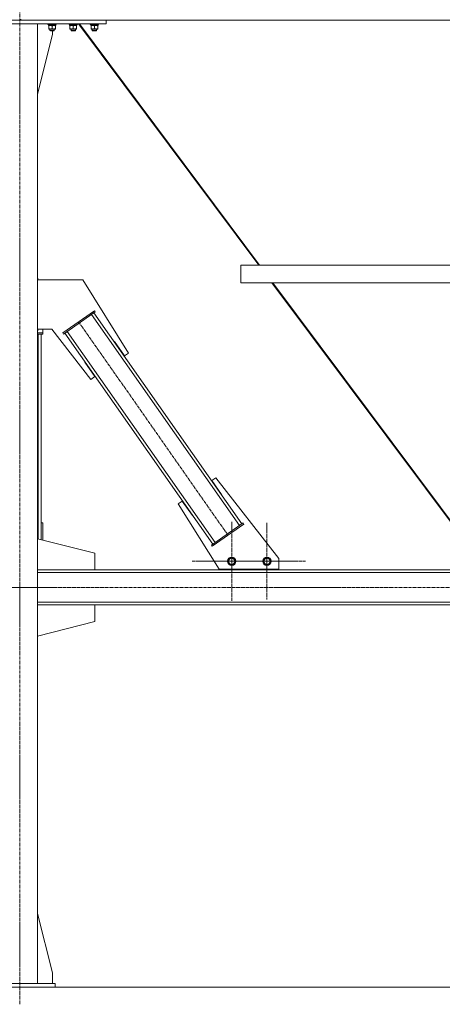
# Model space of a CAD drawing. Units: millimetres. Extents: x 0 to 30462, y -7 to 21000.
# Drawn here: x 24679 to 25878, y 10846 to 13642 of the extents above; entities that cross this region are included whole.
import ezdxf

# ---------------------------------------------------------------- set-up
doc = ezdxf.new("R2010")
doc.units = ezdxf.units.MM
doc.linetypes.add('K5LT_AXLED', pattern=[13.225, 8.725, -1.5, 1.5, -1.5])
doc.linetypes.add('K5LT_THIN', pattern=[0])
for name, color, linetype, true_color in [('OSI', 2, 'Continuous', 0xffff00), ('R', 1, 'Continuous', 0xff0000), ('WELDING', 7, 'Continuous', 0xffffff)]:
    doc.layers.add(name, color=color, linetype=linetype, true_color=true_color)

msp = doc.modelspace()

# ---------------------------------------------------------------- linework, layer by layer
at = {"layer": 'OSI', "color": 30, "linetype": 'K5LT_AXLED', "lineweight": 18, "true_color": 0xff8000}
for p, q in [((24679.1, 16092.2), (24679.1, 10846.2)), ((24845.6, 12784.2), (25269.8, 12178.2)), ((25280.1, 12104.2), (25280.1, 12216.2)), ((25380.1, 12104.2), (25380.1, 12213.1)), ((25280.1, 12104.2), (25168.1, 12104.2)), ((25380.1, 12104.2), (25271.1, 12104.2)), ((25280.1, 12104.2), (25280.1, 11992.2)), ((25280.1, 12104.2), (25392.1, 12104.2)), ((25380.1, 12104.2), (25380.1, 11995.2)), ((25380.1, 12104.2), (25489.1, 12104.2)), ((27403.9, 12030.2), (19145.9, 12030.2))]:
    msp.add_line(p, q, dxfattribs=at)
at = {"layer": 'R', "color": 7, "linetype": 'K5LT_THIN', "lineweight": 18}
for p, q in [((24682.1, 13643.8), (24682.1, 13640.2)), ((24682.1, 13643.8), (24682.1, 13640.2)), ((24434.1, 13640.2), (24924.1, 13640.2)), ((24434.1, 13630.2), (24924.1, 13630.2)), ((24729.1, 13630.2), (24629.1, 13630.2)), ((24682.1, 13640.2), (27480.1, 13640.2)), ((24729.1, 13630.2), (24729.1, 10905.2)), ((24758.5, 13630.2), (24758.5, 13628.3)), ((24782.5, 13628.3), (24758.5, 13628.3)), ((24758.5, 13628.3), (24758.7, 13628)), ((24782.3, 13628), (24758.7, 13628)), ((24760, 13625.5), (24760.1, 13626.9)), ((24760, 13625.5), (24760.3, 13625.5)), ((24781, 13625.5), (24760.3, 13625.5)), ((24761, 13624.7), (24761, 13625.5)), ((24761, 13624.7), (24761, 13616.4)), ((24761, 13615.5), (24761, 13616.4)), ((24780, 13615.5), (24761, 13615.5)), ((24764.5, 13615.5), (24764.5, 13611.4)), ((24770.5, 13624.7), (24770.5, 13616.4)), ((24776.5, 13615.5), (24776.5, 13611.4)), ((24780, 13625.5), (24780, 13624.7)), ((24780, 13624.7), (24780, 13616.4)), ((24780, 13616.4), (24780, 13615.5)), ((24781, 13628), (24781, 13625.5)), ((24782.5, 13628.3), (24782.3, 13628)), ((24782.5, 13630.2), (24782.5, 13628.3)), ((24818.5, 13630.2), (24818.5, 13628.3)), ((24842.5, 13628.3), (24818.5, 13628.3)), ((24818.5, 13628.3), (24818.7, 13628)), ((24842.3, 13628), (24818.7, 13628)), ((24820, 13625.5), (24820.1, 13626.9)), ((24820, 13625.5), (24820.3, 13625.5)), ((24841, 13625.5), (24820.3, 13625.5)), ((24821, 13624.7), (24821, 13625.5)), ((24821, 13624.7), (24821, 13616.4)), ((24821, 13615.5), (24821, 13616.4)), ((24840, 13615.5), (24821, 13615.5)), ((24824.5, 13615.5), (24824.5, 13611.4)), ((24830.5, 13624.7), (24830.5, 13616.4)), ((24836.5, 13615.5), (24836.5, 13611.4)), ((24840, 13625.5), (24840, 13624.7)), ((24840, 13624.7), (24840, 13616.4)), ((24840, 13616.4), (24840, 13615.5)), ((24841, 13628), (24841, 13625.5)), ((24842.5, 13628.3), (24842.3, 13628)), ((24842.5, 13630.2), (24842.5, 13628.3)), ((24845.8, 13630.2), (25356.9, 12945.2)), ((24848, 13630.2), (25359.1, 12945.2)), ((24878.5, 13630.2), (24878.5, 13628.3)), ((24902.5, 13628.3), (24878.5, 13628.3)), ((24878.5, 13628.3), (24878.7, 13628)), ((24902.3, 13628), (24878.7, 13628)), ((24880, 13625.5), (24880.1, 13626.9)), ((24880, 13625.5), (24880.3, 13625.5)), ((24901, 13625.5), (24880.3, 13625.5)), ((24881, 13624.7), (24881, 13625.5)), ((24881, 13624.7), (24881, 13616.4)), ((24881, 13615.5), (24881, 13616.4)), ((24900, 13615.5), (24881, 13615.5)), ((24884.5, 13615.5), (24884.5, 13611.4)), ((24890.5, 13624.7), (24890.5, 13616.4)), ((24896.5, 13615.5), (24896.5, 13611.4)), ((24900, 13625.5), (24900, 13624.7)), ((24900, 13624.7), (24900, 13616.4)), ((24900, 13616.4), (24900, 13615.5)), ((24901, 13628), (24901, 13625.5)), ((24902.5, 13628.3), (24902.3, 13628)), ((24902.5, 13630.2), (24902.5, 13628.3)), ((24924.1, 13630.2), (24924.1, 13640.2)), ((24729.1, 13431), (24771.9, 13600.2)), ((24776.5, 13611.4), (24764.5, 13611.4)), ((24764.5, 13611.4), (24765.5, 13610.8)), ((24775.5, 13610.8), (24765.5, 13610.8)), ((24771.9, 13600.2), (24771.9, 13610.8)), ((24776.5, 13611.4), (24775.5, 13610.8)), ((24836.5, 13611.4), (24824.5, 13611.4)), ((24824.5, 13611.4), (24825.5, 13610.8)), ((24835.5, 13610.8), (24825.5, 13610.8)), ((24836.5, 13611.4), (24835.5, 13610.8)), ((24896.5, 13611.4), (24884.5, 13611.4)), ((24884.5, 13611.4), (24885.5, 13610.8)), ((24895.5, 13610.8), (24885.5, 13610.8)), ((24896.5, 13611.4), (24895.5, 13610.8)), ((25305.6, 12945.2), (26856.6, 12945.2)), ((25305.6, 12945.2), (25305.6, 12895.2)), ((25305.6, 12945.2), (25305.6, 12895.2)), ((24729.1, 12908.1), (24729.9, 12908.1)), ((24729.1, 12903.1), (24857.4, 12903.1)), ((24729.9, 12908.1), (24729.9, 12903.1)), ((24857.4, 12903.1), (24987.2, 12695.3)), ((25305.6, 12895.2), (26856.6, 12895.2)), ((25394.2, 12895.2), (25973.7, 12118.4)), ((25396.4, 12895.2), (25976.1, 12118.2)), ((24800.6, 12752.6), (24890.7, 12815.7)), ((24802.9, 12749.3), (24893, 12812.4)), ((25301.9, 12205.6), (24882.3, 12805)), ((25308.5, 12210.2), (24888.9, 12809.6)), ((24893, 12812.4), (24890.7, 12815.7)), ((24769.5, 12763.1), (24729.1, 12763.1)), ((24729.9, 12758.1), (24729.1, 12758.1)), ((24729.1, 12752.6), (24744.1, 12752.6)), ((24729.1, 12749.3), (24744.1, 12749.3)), ((24729.9, 12763.1), (24729.9, 12758.1)), ((24731.1, 12167.9), (24731.1, 12749.3)), ((24739.1, 12213), (24739.1, 12749.3)), ((24739.1, 12165.9), (24739.1, 12749.3)), ((24744.1, 12752.6), (24744.1, 12763.1)), ((24744.1, 12749.3), (24744.1, 12752.6)), ((24880.7, 12620.7), (24769.5, 12763.1)), ((24802.9, 12749.3), (24800.6, 12752.6)), ((25226.6, 12152.8), (24807, 12752.2)), ((25233.1, 12157.4), (24813.5, 12756.8)), ((24947.1, 12728.2), (24946.2, 12727.6)), ((24975.7, 12687.2), (24947.1, 12728.2)), ((24987.2, 12695.3), (24975.7, 12687.2)), ((24864.1, 12670.6), (24863.3, 12670)), ((24863.3, 12670), (24892.2, 12628.8)), ((24864.1, 12670.6), (24864.3, 12670.3)), ((24892.2, 12628.8), (24880.7, 12620.7)), ((25223.3, 12333.6), (25234.7, 12341.6)), ((25251.2, 12293.8), (25223.3, 12333.6)), ((25234.7, 12341.6), (25414.1, 12112)), ((25128.2, 12267.1), (25139.7, 12275.1)), ((25139.7, 12275.1), (25168.4, 12234.2)), ((25250.4, 12293.2), (25251.2, 12293.8)), ((25244.1, 12081.7), (25128.2, 12267.1)), ((25168.4, 12234.2), (25169.2, 12234.8)), ((24739.1, 12213), (24744.1, 12213)), ((24744.1, 12213), (24744.1, 12164.6)), ((25312.6, 12213), (25222.5, 12149.9)), ((25314.9, 12209.7), (25224.8, 12146.7)), ((25312.6, 12213), (25314.9, 12209.7)), ((24891.9, 12127.2), (24729.1, 12168.4)), ((25222.5, 12149.9), (25224.8, 12146.7)), ((24891.9, 12080.2), (24891.9, 12127.2)), ((25269.1, 12104.2), (25274.6, 12113.7)), ((25274.6, 12113.7), (25285.6, 12113.7)), ((25285.6, 12113.7), (25288.3, 12108.9)), ((25288.3, 12108.9), (25291.1, 12104.2)), ((25369.1, 12104.2), (25374.6, 12113.7)), ((25374.6, 12113.7), (25385.6, 12113.7)), ((25385.6, 12113.7), (25388.3, 12108.9)), ((25388.3, 12108.9), (25391.1, 12104.2)), ((25414.1, 12112), (25414.1, 12081.7)), ((27380.1, 12080.2), (24729.1, 12080.2)), ((24729.1, 12080.2), (24891.9, 12080.2)), ((25414.1, 12081.7), (25244.1, 12081.7)), ((25255.4, 12081.7), (25255.4, 12080.2)), ((25255.4, 12080.2), (25405.4, 12080.2)), ((25274.6, 12094.7), (25269.1, 12104.2)), ((25285.6, 12094.7), (25274.6, 12094.7)), ((25291.1, 12104.2), (25285.6, 12094.7)), ((25374.6, 12094.7), (25369.1, 12104.2)), ((25385.6, 12094.7), (25374.6, 12094.7)), ((25391.1, 12104.2), (25385.6, 12094.7)), ((25405.4, 12080.2), (25405.4, 12081.7)), ((27380.1, 12072.2), (24729.1, 12072.2)), ((27380.1, 11988.2), (24729.1, 11988.2)), ((27380.1, 11980.2), (24729.1, 11980.2)), ((24729.1, 11980.2), (24891.9, 11980.2)), ((24891.9, 11980.2), (24891.9, 11933.2)), ((24891.9, 11933.2), (24729.1, 11892)), ((24729.1, 11104.4), (24771.9, 10935.2)), ((24771.9, 10935.2), (24771.9, 10905.2)), ((24579.1, 10905.2), (24779.1, 10905.2)), ((24779.1, 10895.2), (24779.1, 10905.2)), ((19224.1, 10895.2), (27330.1, 10895.2)), ((24579.1, 10895.2), (24779.1, 10895.2))]:
    msp.add_line(p, q, dxfattribs=at)
for centre, radius in [((25280.1, 12104.2), 12), ((25280.1, 12104.2), 11.8), ((25280.1, 12104.2), 8.97), ((25380.1, 12104.2), 12), ((25380.1, 12104.2), 11.8), ((25380.1, 12104.2), 8.97)]:
    msp.add_circle(centre, radius, dxfattribs=at)
for centre in [(24770.5, 13630.4), (24830.5, 13630.4), (24890.5, 13630.4)]:
    msp.add_ellipse(centre, major_axis=(0, -22.5), ratio=0.466308, start_param=-1.46277, end_param=-1.350168, dxfattribs=at)
at = {"layer": 'WELDING', "color": 7, "linetype": 'K5LT_THIN', "lineweight": 18}
for points, knots in [([(24765.7, 13625.5), (24765.5, 13625.5), (24765.1, 13625.5), (24764.5, 13625.4), (24763.8, 13625.4), (24763, 13625.2), (24762.1, 13625), (24761.3, 13624.8), (24761, 13624.7)], [0, 0, 0, 0, 1.192024, 2.404251, 3.60809, 4.765234, 6.955738, 9, 9, 9, 9]), ([(24761, 13616.4), (24761.6, 13616.2), (24762.4, 13615.9), (24763.4, 13615.7), (24764, 13615.6), (24764.5, 13615.6), (24765, 13615.5), (24765.5, 13615.5), (24766.1, 13615.5), (24766.6, 13615.5), (24767.2, 13615.6), (24767.9, 13615.7), (24769, 13615.9), (24769.9, 13616.2), (24770.5, 13616.4)], [0, 0, 0, 0, 2.72415, 3.912285, 4.716446, 5.530362, 6.353984, 7.180289, 7.997717, 8.810544, 9.605533, 10.761675, 12.184093, 15, 15, 15, 15]), ([(24770.5, 13624.7), (24770, 13624.8), (24769.2, 13625), (24768.3, 13625.3), (24767.6, 13625.4), (24767, 13625.4), (24766.4, 13625.5), (24766, 13625.5), (24765.7, 13625.5)], [0, 0, 0, 0, 2.905563, 4.375924, 5.511195, 6.679161, 7.850161, 9, 9, 9, 9]), ([(24775.2, 13625.5), (24775, 13625.5), (24774.6, 13625.5), (24774, 13625.4), (24773.3, 13625.4), (24772.5, 13625.2), (24771.6, 13625), (24770.8, 13624.8), (24770.5, 13624.7)], [0, 0, 0, 0, 1.192024, 2.404251, 3.60809, 4.765234, 6.955738, 9, 9, 9, 9]), ([(24770.5, 13616.4), (24771.1, 13616.2), (24771.9, 13615.9), (24772.9, 13615.7), (24773.5, 13615.6), (24774, 13615.6), (24774.5, 13615.5), (24775, 13615.5), (24775.6, 13615.5), (24776.1, 13615.5), (24776.7, 13615.6), (24777.4, 13615.7), (24778.5, 13615.9), (24779.4, 13616.2), (24780, 13616.4)], [0, 0, 0, 0, 2.72415, 3.912285, 4.716446, 5.530362, 6.353984, 7.180289, 7.997717, 8.810544, 9.605533, 10.761675, 12.184093, 15, 15, 15, 15]), ([(24780, 13624.7), (24779.5, 13624.8), (24778.7, 13625), (24777.8, 13625.3), (24777.1, 13625.4), (24776.5, 13625.4), (24775.9, 13625.5), (24775.5, 13625.5), (24775.2, 13625.5)], [0, 0, 0, 0, 2.905563, 4.375924, 5.511195, 6.679161, 7.850161, 9, 9, 9, 9]), ([(24825.7, 13625.5), (24825.5, 13625.5), (24825.1, 13625.5), (24824.5, 13625.4), (24823.8, 13625.4), (24823, 13625.2), (24822.1, 13625), (24821.3, 13624.8), (24821, 13624.7)], [0, 0, 0, 0, 1.192024, 2.404251, 3.60809, 4.765234, 6.955738, 9, 9, 9, 9]), ([(24821, 13616.4), (24821.6, 13616.2), (24822.4, 13615.9), (24823.4, 13615.7), (24824, 13615.6), (24824.5, 13615.6), (24825, 13615.5), (24825.5, 13615.5), (24826.1, 13615.5), (24826.6, 13615.5), (24827.2, 13615.6), (24827.9, 13615.7), (24829, 13615.9), (24829.9, 13616.2), (24830.5, 13616.4)], [0, 0, 0, 0, 2.72415, 3.912285, 4.716446, 5.530362, 6.353984, 7.180289, 7.997717, 8.810544, 9.605533, 10.761675, 12.184093, 15, 15, 15, 15]), ([(24830.5, 13624.7), (24830, 13624.8), (24829.2, 13625), (24828.3, 13625.3), (24827.6, 13625.4), (24827, 13625.4), (24826.4, 13625.5), (24826, 13625.5), (24825.7, 13625.5)], [0, 0, 0, 0, 2.905563, 4.375924, 5.511195, 6.679161, 7.850161, 9, 9, 9, 9]), ([(24835.2, 13625.5), (24835, 13625.5), (24834.6, 13625.5), (24834, 13625.4), (24833.3, 13625.4), (24832.5, 13625.2), (24831.6, 13625), (24830.8, 13624.8), (24830.5, 13624.7)], [0, 0, 0, 0, 1.192024, 2.404251, 3.60809, 4.765234, 6.955738, 9, 9, 9, 9]), ([(24830.5, 13616.4), (24831.1, 13616.2), (24831.9, 13615.9), (24832.9, 13615.7), (24833.5, 13615.6), (24834, 13615.6), (24834.5, 13615.5), (24835, 13615.5), (24835.6, 13615.5), (24836.1, 13615.5), (24836.7, 13615.6), (24837.4, 13615.7), (24838.5, 13615.9), (24839.4, 13616.2), (24840, 13616.4)], [0, 0, 0, 0, 2.72415, 3.912285, 4.716446, 5.530362, 6.353984, 7.180289, 7.997717, 8.810544, 9.605533, 10.761675, 12.184093, 15, 15, 15, 15]), ([(24840, 13624.7), (24839.5, 13624.8), (24838.7, 13625), (24837.8, 13625.3), (24837.1, 13625.4), (24836.5, 13625.4), (24835.9, 13625.5), (24835.5, 13625.5), (24835.2, 13625.5)], [0, 0, 0, 0, 2.905563, 4.375924, 5.511195, 6.679161, 7.850161, 9, 9, 9, 9]), ([(24885.7, 13625.5), (24885.5, 13625.5), (24885.1, 13625.5), (24884.5, 13625.4), (24883.8, 13625.4), (24883, 13625.2), (24882.1, 13625), (24881.3, 13624.8), (24881, 13624.7)], [0, 0, 0, 0, 1.192024, 2.404251, 3.60809, 4.765234, 6.955738, 9, 9, 9, 9]), ([(24881, 13616.4), (24881.6, 13616.2), (24882.4, 13615.9), (24883.4, 13615.7), (24884, 13615.6), (24884.5, 13615.6), (24885, 13615.5), (24885.5, 13615.5), (24886.1, 13615.5), (24886.6, 13615.5), (24887.2, 13615.6), (24887.9, 13615.7), (24889, 13615.9), (24889.9, 13616.2), (24890.5, 13616.4)], [0, 0, 0, 0, 2.72415, 3.912285, 4.716446, 5.530362, 6.353984, 7.180289, 7.997717, 8.810544, 9.605533, 10.761675, 12.184093, 15, 15, 15, 15]), ([(24890.5, 13624.7), (24890, 13624.8), (24889.2, 13625), (24888.3, 13625.3), (24887.6, 13625.4), (24887, 13625.4), (24886.4, 13625.5), (24886, 13625.5), (24885.7, 13625.5)], [0, 0, 0, 0, 2.905563, 4.375924, 5.511195, 6.679161, 7.850161, 9, 9, 9, 9]), ([(24895.2, 13625.5), (24895, 13625.5), (24894.6, 13625.5), (24894, 13625.4), (24893.3, 13625.4), (24892.5, 13625.2), (24891.6, 13625), (24890.8, 13624.8), (24890.5, 13624.7)], [0, 0, 0, 0, 1.192024, 2.404251, 3.60809, 4.765234, 6.955738, 9, 9, 9, 9]), ([(24890.5, 13616.4), (24891.1, 13616.2), (24891.9, 13615.9), (24892.9, 13615.7), (24893.5, 13615.6), (24894, 13615.6), (24894.5, 13615.5), (24895, 13615.5), (24895.6, 13615.5), (24896.1, 13615.5), (24896.7, 13615.6), (24897.4, 13615.7), (24898.5, 13615.9), (24899.4, 13616.2), (24900, 13616.4)], [0, 0, 0, 0, 2.72415, 3.912285, 4.716446, 5.530362, 6.353984, 7.180289, 7.997717, 8.810544, 9.605533, 10.761675, 12.184093, 15, 15, 15, 15]), ([(24900, 13624.7), (24899.5, 13624.8), (24898.7, 13625), (24897.8, 13625.3), (24897.1, 13625.4), (24896.5, 13625.4), (24895.9, 13625.5), (24895.5, 13625.5), (24895.2, 13625.5)], [0, 0, 0, 0, 2.905563, 4.375924, 5.511195, 6.679161, 7.850161, 9, 9, 9, 9])]:
    msp.add_open_spline(points, degree=3, knots=knots, dxfattribs=at)

doc.saveas('drawing.dxf')
